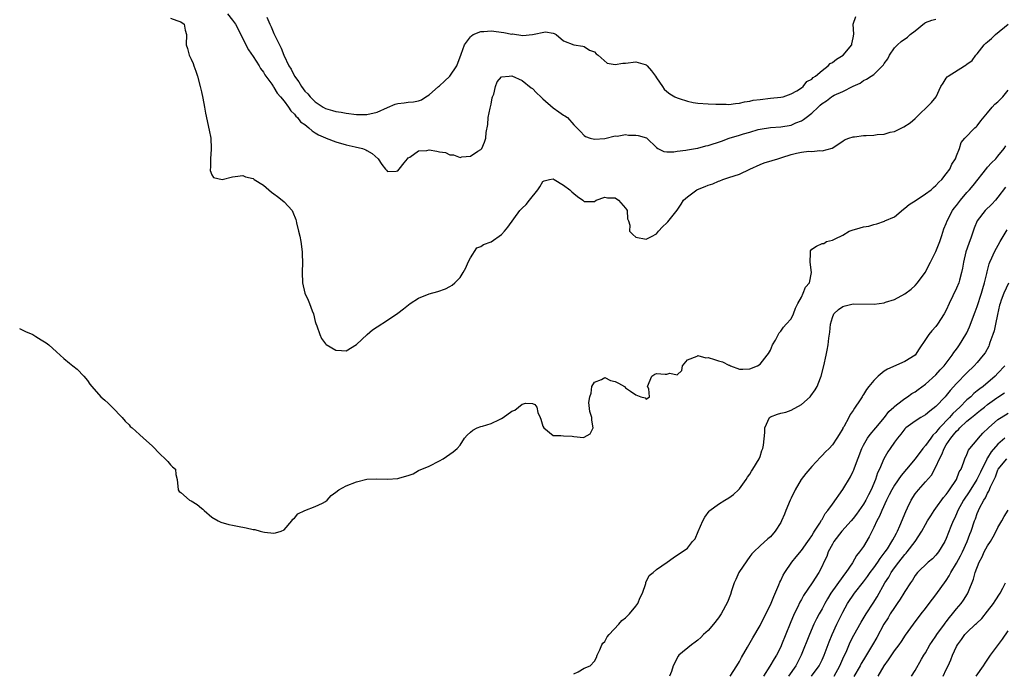
# Model space of a CAD drawing. Units: inches. Extents: x 2568000 to 2571000, y 1527000 to 1530000.
# Drawn here: x 2568096 to 2568286, y 1529492 to 1529618 of the extents above; entities that cross this region are included whole.
import ezdxf

# ---------------------------------------------------------------- set-up
doc = ezdxf.new("R2010")
doc.units = ezdxf.units.IN
doc.header["$MEASUREMENT"] = 0
doc.layers.add('LD25681527_2ft', color=123, linetype='Continuous')

msp = doc.modelspace()

# ---------------------------------------------------------------- linework, layer by layer
at = {"layer": 'LD25681527_2ft'}
for points, elevation in [([(2568125, 1529618.2), (2568126.26, 1529617.74), (2568127, 1529617.49), (2568127.67, 1529617), (2568127.86, 1529615.86), (2568128.11, 1529615), (2568128.03, 1529613), (2568128.33, 1529612.33), (2568128.61, 1529611), (2568129, 1529610.25), (2568129.4, 1529609.4), (2568129.5, 1529609), (2568129.95, 1529607.95), (2568130.24, 1529607), (2568130.77, 1529605), (2568131, 1529603.91), (2568131.28, 1529602.72), (2568131.6, 1529601), (2568131.79, 1529599.79), (2568132.51, 1529596.51), (2568132.8, 1529595), (2568132.88, 1529593), (2568132.86, 1529592.85), (2568132.74, 1529591), (2568132.78, 1529589.22), (2568132.72, 1529589), (2568132.72, 1529588.72), (2568133, 1529587.91), (2568133.35, 1529587.35), (2568135, 1529586.98), (2568137, 1529587.54), (2568137.55, 1529587.55), (2568139, 1529587.79), (2568139.53, 1529587.53), (2568141, 1529587.18), (2568141.22, 1529587), (2568143, 1529585.87), (2568144.02, 1529585), (2568144.52, 1529584.52), (2568145, 1529584.24), (2568145.69, 1529583.69), (2568146.6, 1529583), (2568147, 1529582.65), (2568148.54, 1529581), (2568148.69, 1529580.69), (2568149.27, 1529579.27), (2568149.33, 1529579), (2568149.38, 1529578.62), (2568149.76, 1529577), (2568150.03, 1529576.03), (2568150.2, 1529575), (2568150.5, 1529573), (2568150.5, 1529572.5), (2568150.56, 1529571), (2568150.45, 1529569), (2568150.51, 1529567), (2568150.99, 1529565), (2568151.65, 1529563.65), (2568151.87, 1529563), (2568152.39, 1529561.61), (2568152.65, 1529561), (2568153, 1529559.51), (2568153.13, 1529559.13), (2568153.32, 1529558.68), (2568153.89, 1529557), (2568154.23, 1529556.23), (2568155, 1529555.19), (2568155.12, 1529555.12), (2568157, 1529554.02), (2568158.06, 1529553.94), (2568159, 1529553.9), (2568161, 1529555.07), (2568163.06, 1529557), (2568164.1, 1529557.9), (2568165, 1529558.51), (2568167, 1529559.82), (2568169, 1529561.18), (2568170.04, 1529561.96), (2568171.37, 1529563), (2568173, 1529564.06), (2568175, 1529564.86), (2568176.69, 1529565.31), (2568178.16, 1529565.84), (2568179, 1529566.33), (2568179.46, 1529566.54), (2568179.98, 1529567), (2568181, 1529568.04), (2568181.59, 1529569), (2568182.11, 1529569.89), (2568182.58, 1529571), (2568183, 1529571.86), (2568184.23, 1529573.77), (2568185, 1529574.05), (2568185.56, 1529574.44), (2568187, 1529574.94), (2568189, 1529576.38), (2568189.61, 1529577), (2568190.25, 1529577.75), (2568191.41, 1529579.41), (2568192.57, 1529581), (2568193, 1529581.44), (2568193.81, 1529582.19), (2568194.41, 1529583), (2568196.01, 1529585), (2568196.41, 1529585.59), (2568197, 1529586.58), (2568197.27, 1529586.73), (2568198.29, 1529587), (2568199, 1529587.14), (2568199.08, 1529587.08), (2568199.22, 1529587), (2568201, 1529585.89), (2568202.25, 1529585), (2568202.6, 1529584.6), (2568203, 1529584.27), (2568203.73, 1529583.73), (2568204.77, 1529583), (2568205, 1529582.74), (2568206.76, 1529582.76), (2568207, 1529582.74), (2568207.31, 1529583), (2568209, 1529583.6), (2568209.48, 1529583.48), (2568211, 1529583.42), (2568211.64, 1529583), (2568213, 1529581.43), (2568213.18, 1529581.18), (2568213.34, 1529581), (2568213.38, 1529579.38), (2568213.57, 1529579), (2568213.84, 1529578.16), (2568213.74, 1529577), (2568214.39, 1529576.39), (2568215, 1529575.85), (2568217, 1529575.43), (2568218, 1529576), (2568219, 1529576.51), (2568219.38, 1529577), (2568220.15, 1529577.85), (2568221, 1529578.59), (2568221.18, 1529578.82), (2568223, 1529581.09), (2568223.76, 1529582.24), (2568224.21, 1529583), (2568225, 1529583.64), (2568226.8, 1529585), (2568226.93, 1529585.07), (2568228.38, 1529585.62), (2568229, 1529585.88), (2568229.85, 1529586.15), (2568231, 1529586.67), (2568231.24, 1529586.76), (2568231.81, 1529587), (2568233, 1529587.41), (2568235, 1529588.04), (2568237, 1529588.96), (2568239, 1529589.89), (2568239.8, 1529590.2), (2568241.36, 1529590.64), (2568242.46, 1529591), (2568243.22, 1529591.22), (2568245, 1529591.8), (2568246.06, 1529592.06), (2568247, 1529592.27), (2568248.44, 1529592.44), (2568249, 1529592.43), (2568250.58, 1529592.58), (2568251, 1529592.51), (2568252.96, 1529593.04), (2568255, 1529594.43), (2568255.35, 1529594.65), (2568256.2, 1529595), (2568257, 1529595.25), (2568257.26, 1529595.26), (2568259, 1529595.47), (2568259.5, 1529595.5), (2568261, 1529595.55), (2568261.67, 1529595.67), (2568263, 1529595.75), (2568264.13, 1529596.13), (2568265, 1529596.3), (2568266.83, 1529597.17), (2568268.02, 1529597.98), (2568269, 1529598.79), (2568272.14, 1529601.86), (2568273.03, 1529603), (2568273.98, 1529605), (2568274.41, 1529605.59), (2568275, 1529606.58), (2568275.18, 1529606.82), (2568275.35, 1529607), (2568278.53, 1529609), (2568278.83, 1529609.17), (2568279, 1529609.3), (2568280, 1529610), (2568280.71, 1529611), (2568281, 1529611.32), (2568282.35, 1529613), (2568282.67, 1529613.33), (2568283, 1529613.64), (2568283.73, 1529614.27), (2568284.51, 1529615), (2568287, 1529617)], 7704), ([(2568136.03, 1529619), (2568137, 1529617.8), (2568137.61, 1529617), (2568138.65, 1529615), (2568139.6, 1529613), (2568140.08, 1529612.08), (2568141, 1529610.79), (2568142.15, 1529609), (2568142.44, 1529608.44), (2568143, 1529607.73), (2568143.26, 1529607.26), (2568144.59, 1529605.41), (2568144.91, 1529604.91), (2568145, 1529604.81), (2568145.66, 1529603.66), (2568146.28, 1529603), (2568147, 1529602.11), (2568147.81, 1529601), (2568148.26, 1529600.26), (2568149, 1529599.63), (2568149.26, 1529599.26), (2568149.56, 1529599), (2568150.17, 1529598.17), (2568151, 1529597.6), (2568151.78, 1529597), (2568152.38, 1529596.38), (2568153, 1529596.02), (2568153.62, 1529595.62), (2568155, 1529595.04), (2568155.13, 1529595), (2568157, 1529594.26), (2568159, 1529593.71), (2568160.7, 1529593.3), (2568162.14, 1529593), (2568162.76, 1529592.76), (2568163, 1529592.58), (2568164.03, 1529592.03), (2568165.14, 1529591), (2568165.91, 1529589.91), (2568166.61, 1529589), (2568166.77, 1529588.77), (2568167, 1529588.55), (2568168.62, 1529588.62), (2568169, 1529588.69), (2568169.21, 1529589), (2568170.19, 1529590.19), (2568170.82, 1529591), (2568171, 1529591.15), (2568171.32, 1529591.32), (2568173, 1529592.52), (2568174.6, 1529592.6), (2568175, 1529592.7), (2568176.5, 1529592.5), (2568177, 1529592.36), (2568178.21, 1529592.21), (2568179, 1529591.74), (2568179.75, 1529591.75), (2568181, 1529591.26), (2568181.36, 1529591.36), (2568183, 1529591.52), (2568184.45, 1529592.45), (2568185, 1529592.77), (2568185.22, 1529593), (2568185.76, 1529594.24), (2568185.99, 1529595), (2568186.06, 1529596.06), (2568186.4, 1529597.6), (2568186.47, 1529599), (2568186.8, 1529600.8), (2568187, 1529601.57), (2568187.23, 1529602.77), (2568187.3, 1529603), (2568187.51, 1529603.51), (2568187.87, 1529605), (2568188.15, 1529605.85), (2568189, 1529606.85), (2568190.5, 1529607), (2568191, 1529607.03), (2568193, 1529606.12), (2568194.73, 1529604.73), (2568195, 1529604.56), (2568195.76, 1529603.76), (2568196.6, 1529603), (2568197, 1529602.57), (2568199, 1529600.83), (2568200.1, 1529600.1), (2568201, 1529599.45), (2568201.27, 1529599.27), (2568201.75, 1529599), (2568203, 1529597.58), (2568204.3, 1529596.3), (2568205, 1529595.47), (2568205.28, 1529595.28), (2568206.16, 1529595), (2568207, 1529594.82), (2568209, 1529594.92), (2568211, 1529595.41), (2568211.4, 1529595.4), (2568213, 1529595.69), (2568213.59, 1529595.59), (2568215, 1529595.56), (2568215.47, 1529595.47), (2568217.05, 1529595.05), (2568217.14, 1529595), (2568219, 1529593.16), (2568219.21, 1529593), (2568220.43, 1529592.43), (2568221, 1529592.37), (2568222.35, 1529592.35), (2568223, 1529592.48), (2568224.65, 1529592.65), (2568225, 1529592.75), (2568226.93, 1529593.07), (2568227, 1529593.06), (2568228.51, 1529593.49), (2568229, 1529593.56), (2568231.57, 1529594.43), (2568233.04, 1529595), (2568235, 1529595.57), (2568235.83, 1529595.83), (2568237, 1529596.16), (2568238.63, 1529596.63), (2568239, 1529596.71), (2568241, 1529597.04), (2568243, 1529597.19), (2568245, 1529597.51), (2568245.92, 1529597.92), (2568247, 1529598.33), (2568247.43, 1529598.57), (2568247.91, 1529599), (2568249, 1529599.84), (2568250.24, 1529601), (2568250.66, 1529601.34), (2568251, 1529601.71), (2568251.83, 1529602.17), (2568252.82, 1529603), (2568253, 1529603.13), (2568253.31, 1529603.31), (2568255, 1529603.99), (2568257, 1529605.02), (2568258.37, 1529605.63), (2568259, 1529606.16), (2568259.59, 1529606.41), (2568260.49, 1529607), (2568261, 1529607.3), (2568262.87, 1529609.13), (2568263, 1529609.4), (2568263.71, 1529610.29), (2568264.04, 1529611), (2568265, 1529612.46), (2568265.55, 1529613), (2568266.32, 1529613.68), (2568267.5, 1529614.5), (2568268.04, 1529615), (2568269, 1529615.73), (2568270.78, 1529617.23), (2568271, 1529617.33), (2568272.21, 1529617.79), (2568273, 1529618.02)], 7702), ([(2568143.65, 1529618.35), (2568144.22, 1529617), (2568144.48, 1529616.48), (2568145, 1529615.2), (2568145.08, 1529615.08), (2568145.16, 1529614.84), (2568146.08, 1529613), (2568146.41, 1529612.41), (2568146.93, 1529611), (2568147.91, 1529609), (2568148.32, 1529608.32), (2568148.97, 1529607), (2568149.85, 1529605.85), (2568150.32, 1529605), (2568151, 1529604.07), (2568151.57, 1529603.57), (2568152, 1529603), (2568153, 1529602), (2568154.51, 1529601), (2568155, 1529600.73), (2568156.36, 1529600.36), (2568157, 1529600.15), (2568158.01, 1529600.01), (2568159, 1529599.81), (2568161, 1529599.57), (2568163, 1529599.56), (2568165, 1529600.02), (2568167, 1529600.92), (2568168.47, 1529601.53), (2568169, 1529601.7), (2568170.18, 1529601.82), (2568171, 1529601.95), (2568172.01, 1529601.99), (2568173, 1529602.18), (2568173.58, 1529602.42), (2568174.41, 1529603), (2568175, 1529603.33), (2568176.83, 1529605), (2568177, 1529605.12), (2568178.02, 1529605.98), (2568179.02, 1529606.98), (2568180.36, 1529609), (2568181.22, 1529611.22), (2568181.88, 1529613), (2568183, 1529614.59), (2568183.2, 1529614.8), (2568183.55, 1529615), (2568185, 1529615.62), (2568185.62, 1529615.62), (2568187, 1529615.76), (2568189.44, 1529615.44), (2568191, 1529615.12), (2568191.13, 1529615.13), (2568193.14, 1529614.86), (2568195, 1529615.02), (2568197.52, 1529615.52), (2568199, 1529615.27), (2568199.21, 1529615.21), (2568199.58, 1529615), (2568201, 1529613.82), (2568203, 1529613.01), (2568204.74, 1529612.74), (2568205, 1529612.73), (2568206, 1529612), (2568207, 1529611.67), (2568207.29, 1529611.29), (2568207.69, 1529611), (2568209.46, 1529609.46), (2568211, 1529609.21), (2568212.49, 1529609.51), (2568213, 1529609.47), (2568215, 1529609.77), (2568216.77, 1529609.23), (2568217, 1529609.19), (2568217.21, 1529609), (2568218.01, 1529608.01), (2568218.78, 1529607), (2568219, 1529606.64), (2568220.14, 1529605), (2568220.48, 1529604.48), (2568221, 1529604.01), (2568221.58, 1529603.58), (2568222.55, 1529603), (2568223, 1529602.77), (2568223.36, 1529602.64), (2568225, 1529602.13), (2568226.1, 1529601.9), (2568227, 1529601.74), (2568229, 1529601.6), (2568230.43, 1529601.57), (2568231, 1529601.53), (2568232.46, 1529601.54), (2568233, 1529601.52), (2568234.29, 1529601.71), (2568235, 1529601.73), (2568235.98, 1529602.02), (2568237, 1529602.13), (2568237.69, 1529602.31), (2568239, 1529602.49), (2568241, 1529602.73), (2568243, 1529602.91), (2568243.45, 1529603), (2568245, 1529603.56), (2568246.11, 1529604.11), (2568247, 1529604.71), (2568247.34, 1529605), (2568248.05, 1529605.95), (2568249, 1529606.38), (2568249.3, 1529606.7), (2568249.71, 1529607), (2568251, 1529608.08), (2568252.19, 1529609), (2568252.59, 1529609.41), (2568253, 1529609.61), (2568253.77, 1529610.23), (2568255.07, 1529611), (2568256.75, 1529613), (2568256.78, 1529613.22), (2568257, 1529614.36), (2568257.11, 1529615.11), (2568257, 1529617), (2568257.51, 1529618.49)], 7700), ([(2568095.84, 1529558.16), (2568097, 1529557.59), (2568098.39, 1529557), (2568099, 1529556.66), (2568100, 1529556), (2568101, 1529555.39), (2568101.48, 1529555), (2568103, 1529553.68), (2568104.37, 1529552.37), (2568105.47, 1529551.47), (2568106.14, 1529551), (2568107, 1529550.3), (2568108.28, 1529549), (2568109, 1529548.11), (2568109.43, 1529547.43), (2568109.78, 1529547), (2568111.58, 1529545), (2568112.34, 1529544.34), (2568113, 1529543.72), (2568113.35, 1529543.35), (2568113.75, 1529543), (2568115.66, 1529541), (2568116.24, 1529540.24), (2568117, 1529539.54), (2568117.25, 1529539.26), (2568117.58, 1529539), (2568119, 1529537.69), (2568119.8, 1529537), (2568121.47, 1529535.47), (2568123, 1529533.92), (2568124.02, 1529533), (2568124.48, 1529532.48), (2568125, 1529531.83), (2568125.43, 1529531.43), (2568125.97, 1529531), (2568126.05, 1529529.95), (2568126.31, 1529529), (2568126.5, 1529527), (2568126.67, 1529526.67), (2568127, 1529526.5), (2568128.71, 1529525), (2568129, 1529524.87), (2568130.19, 1529524.19), (2568131, 1529523.47), (2568131.28, 1529523.28), (2568131.52, 1529523), (2568133, 1529521.71), (2568134.22, 1529521), (2568134.74, 1529520.74), (2568136.3, 1529520.3), (2568137, 1529520.19), (2568137.98, 1529519.98), (2568139.66, 1529519.66), (2568141, 1529519.34), (2568141.3, 1529519.3), (2568142.36, 1529519), (2568142.88, 1529518.88), (2568143.17, 1529518.83), (2568145, 1529518.64), (2568145.33, 1529518.67), (2568146.42, 1529519), (2568147, 1529519.23), (2568148.45, 1529521), (2568148.69, 1529521.31), (2568149, 1529521.54), (2568149.64, 1529522.36), (2568151, 1529523.03), (2568153, 1529523.78), (2568154.44, 1529524.44), (2568155, 1529524.75), (2568155.3, 1529525), (2568156.08, 1529525.92), (2568157, 1529526.57), (2568157.58, 1529527), (2568159, 1529527.77), (2568161, 1529528.57), (2568163, 1529529.03), (2568164.91, 1529529.09), (2568167, 1529529.04), (2568169, 1529529.2), (2568169.33, 1529529.33), (2568171, 1529529.79), (2568171.91, 1529530.09), (2568173, 1529530.71), (2568175, 1529531.56), (2568177, 1529532.59), (2568177.73, 1529533), (2568179.69, 1529534.31), (2568180.43, 1529535), (2568181, 1529535.65), (2568181.88, 1529537), (2568182.41, 1529537.59), (2568183, 1529538.14), (2568183.47, 1529538.53), (2568184.33, 1529539), (2568185, 1529539.25), (2568185.33, 1529539.33), (2568187, 1529539.84), (2568188.61, 1529540.61), (2568189, 1529540.78), (2568189.36, 1529541), (2568191, 1529542.22), (2568191.62, 1529542.38), (2568192.29, 1529543), (2568193, 1529543.53), (2568193.74, 1529543.74), (2568195, 1529543.67), (2568195.49, 1529543.49), (2568195.86, 1529543), (2568196.07, 1529541.93), (2568196.48, 1529541), (2568196.65, 1529540.65), (2568197, 1529539.31), (2568197.2, 1529539), (2568199, 1529537.48), (2568200.48, 1529537.52), (2568201, 1529537.46), (2568202.66, 1529537.34), (2568203, 1529537.29), (2568204.86, 1529537.14), (2568205, 1529537.17), (2568206.17, 1529537.83), (2568206.76, 1529539), (2568206.48, 1529540.48), (2568206.51, 1529541), (2568206.12, 1529542.12), (2568205.91, 1529543.91), (2568206.12, 1529545), (2568206.34, 1529545.66), (2568206.51, 1529547), (2568207, 1529547.84), (2568208.35, 1529548.35), (2568209, 1529548.74), (2568210.11, 1529548.11), (2568211, 1529547.94), (2568211.63, 1529547.63), (2568212.77, 1529547), (2568213, 1529546.74), (2568213.93, 1529546.07), (2568215, 1529545.35), (2568215.97, 1529545), (2568216.8, 1529544.8), (2568217, 1529544.55), (2568217.65, 1529545), (2568217.5, 1529546.5), (2568217.22, 1529547), (2568218.07, 1529549), (2568218.66, 1529549.34), (2568219, 1529549.48), (2568220.64, 1529549.36), (2568221, 1529549.37), (2568221.57, 1529549.57), (2568223, 1529549.24), (2568223.91, 1529550.09), (2568224.03, 1529551), (2568225, 1529552.13), (2568226.84, 1529552.84), (2568227, 1529552.94), (2568228.51, 1529552.51), (2568229, 1529552.56), (2568230.17, 1529552.17), (2568231, 1529551.93), (2568231.77, 1529551.77), (2568233, 1529551.1), (2568233.09, 1529551.09), (2568233.28, 1529551), (2568235, 1529550.35), (2568235.69, 1529550.31), (2568237, 1529550.37), (2568238.49, 1529551), (2568239, 1529551.31), (2568240.41, 1529553), (2568240.63, 1529553.37), (2568241, 1529554.02), (2568241.42, 1529555), (2568241.96, 1529555.96), (2568242.67, 1529557.33), (2568243, 1529557.65), (2568243.53, 1529558.47), (2568244.04, 1529559), (2568245, 1529560.07), (2568245.5, 1529561), (2568245.89, 1529562.11), (2568246.34, 1529563), (2568247, 1529564.24), (2568247.37, 1529565), (2568247.82, 1529566.19), (2568248.55, 1529567), (2568248.98, 1529569), (2568248.68, 1529571), (2568248.78, 1529572.78), (2568248.76, 1529573), (2568248.78, 1529573.22), (2568249, 1529573.52), (2568249.91, 1529574.09), (2568251, 1529574.59), (2568251.36, 1529574.64), (2568251.84, 1529575), (2568253, 1529575.26), (2568253.52, 1529575.52), (2568255, 1529576.21), (2568256.26, 1529577), (2568256.79, 1529577.21), (2568258.37, 1529577.63), (2568259, 1529577.81), (2568260.02, 1529577.98), (2568261, 1529578.29), (2568261.6, 1529578.4), (2568263.06, 1529578.94), (2568263.14, 1529579), (2568265, 1529579.78), (2568266.74, 1529581.26), (2568267, 1529581.43), (2568267.84, 1529582.16), (2568269.16, 1529583), (2568271, 1529584.23), (2568272.12, 1529585), (2568272.56, 1529585.44), (2568273, 1529585.81), (2568273.54, 1529586.46), (2568274.16, 1529587), (2568275, 1529588.06), (2568275.67, 1529589), (2568276.07, 1529589.93), (2568276.8, 1529591), (2568277, 1529591.58), (2568277.55, 1529593), (2568277.86, 1529594.14), (2568278.59, 1529595), (2568280.55, 1529597), (2568280.81, 1529597.19), (2568281, 1529597.39), (2568281.68, 1529598.32), (2568283, 1529599.9), (2568283.87, 1529601), (2568284.43, 1529601.57), (2568285, 1529602), (2568285.47, 1529602.53), (2568285.94, 1529603), (2568287, 1529604.25)], 7706), ([(2568203, 1529491.4), (2568203.83, 1529491.83), (2568205, 1529492.51), (2568206.16, 1529493), (2568207, 1529493.88), (2568207.41, 1529494.59), (2568207.53, 1529495), (2568208.04, 1529496.04), (2568208.43, 1529497), (2568208.64, 1529497.36), (2568209, 1529497.65), (2568209.45, 1529498.55), (2568209.84, 1529499), (2568211.68, 1529501), (2568212.26, 1529501.74), (2568213, 1529502.26), (2568213.79, 1529503), (2568215, 1529504.51), (2568215.36, 1529505), (2568215.81, 1529506.19), (2568216.27, 1529507), (2568216.91, 1529508.91), (2568216.93, 1529509.07), (2568217.57, 1529510.43), (2568218.31, 1529511), (2568219, 1529511.6), (2568221.05, 1529513), (2568222.18, 1529513.82), (2568225, 1529515.7), (2568225.94, 1529517), (2568226.45, 1529517.55), (2568227.07, 1529518.93), (2568227.97, 1529521), (2568228.31, 1529521.69), (2568229.14, 1529522.86), (2568229.29, 1529523), (2568231, 1529524.23), (2568232.21, 1529525), (2568233, 1529525.45), (2568233.89, 1529526.11), (2568234.83, 1529527), (2568235, 1529527.19), (2568236.34, 1529529), (2568236.58, 1529529.42), (2568237, 1529530.02), (2568237.38, 1529530.62), (2568237.64, 1529531), (2568238.82, 1529533), (2568239, 1529533.47), (2568239.38, 1529534.62), (2568239.57, 1529535), (2568239.66, 1529535.66), (2568239.91, 1529538.09), (2568239.92, 1529539), (2568240.85, 1529541), (2568241, 1529541.13), (2568242.4, 1529541.6), (2568243, 1529541.83), (2568243.98, 1529542.02), (2568245, 1529542.38), (2568247, 1529543.47), (2568248.71, 1529545), (2568248.85, 1529545.15), (2568249.67, 1529546.33), (2568250.04, 1529547), (2568250.67, 1529548.67), (2568250.8, 1529549), (2568251.34, 1529551), (2568251.78, 1529553), (2568251.99, 1529554.01), (2568252.16, 1529555), (2568252.31, 1529556.31), (2568252.52, 1529557.48), (2568252.65, 1529559), (2568253, 1529560.31), (2568253.27, 1529561), (2568254.16, 1529561.84), (2568255, 1529562.41), (2568255.44, 1529562.56), (2568257, 1529562.97), (2568261.09, 1529562.9), (2568263, 1529563.15), (2568263.25, 1529563.25), (2568265, 1529563.81), (2568267, 1529564.91), (2568268.2, 1529565.8), (2568269, 1529566.5), (2568269.46, 1529567), (2568270.96, 1529569), (2568271.94, 1529571), (2568273, 1529573.05), (2568273.77, 1529575), (2568274.16, 1529576.17), (2568274.56, 1529577.44), (2568275, 1529578.46), (2568275.16, 1529579), (2568276.22, 1529581), (2568276.56, 1529581.44), (2568277, 1529581.98), (2568277.76, 1529583), (2568279, 1529584.45), (2568279.51, 1529585), (2568280.19, 1529585.81), (2568282.82, 1529589.18), (2568283, 1529589.36), (2568283.78, 1529590.22), (2568284.57, 1529591), (2568285, 1529591.5), (2568286.19, 1529593), (2568286.5, 1529593.5)], 7708), ([(2568286.47, 1529585.53), (2568285, 1529583.58), (2568284.51, 1529583), (2568283.79, 1529582.21), (2568282.53, 1529581), (2568281, 1529579), (2568280.42, 1529577.58), (2568279.83, 1529575.83), (2568279.35, 1529574.65), (2568278.82, 1529573), (2568278.33, 1529571), (2568278.14, 1529569.86), (2568277.95, 1529569), (2568277.54, 1529567.54), (2568277.41, 1529567), (2568277, 1529566), (2568275.58, 1529563), (2568275, 1529561.73), (2568274.6, 1529561), (2568273.32, 1529559), (2568273, 1529558.57), (2568272.24, 1529557.76), (2568271.65, 1529557), (2568271, 1529556.03), (2568269.74, 1529554.26), (2568268.97, 1529553), (2568267, 1529551.78), (2568263.65, 1529550.35), (2568263, 1529549.91), (2568261.86, 1529549), (2568261, 1529548.13), (2568260.06, 1529547), (2568259.59, 1529546.41), (2568259, 1529545.42), (2568258.82, 1529545.18), (2568258.72, 1529545), (2568258.23, 1529544.23), (2568257.42, 1529543), (2568257.24, 1529542.76), (2568257, 1529542.33), (2568256.46, 1529541.54), (2568256.15, 1529541), (2568255.18, 1529539.18), (2568255.04, 1529538.96), (2568255, 1529538.85), (2568254.29, 1529537.71), (2568253.88, 1529537), (2568253, 1529535.69), (2568252.38, 1529535), (2568251.68, 1529534.32), (2568251, 1529533.61), (2568250.69, 1529533.31), (2568249, 1529531.51), (2568247.84, 1529530.16), (2568246.98, 1529529.02), (2568245.78, 1529527), (2568245, 1529525.38), (2568244.83, 1529525), (2568244.02, 1529523), (2568243.71, 1529522.29), (2568243.18, 1529521), (2568243, 1529520.68), (2568241.9, 1529519), (2568241, 1529517.92), (2568240.49, 1529517.51), (2568239, 1529516.14), (2568237.78, 1529515), (2568237.41, 1529514.59), (2568237, 1529514.08), (2568235, 1529511.18), (2568234.9, 1529511), (2568234.34, 1529509.66), (2568234.02, 1529509), (2568233.48, 1529507.48), (2568233.26, 1529506.74), (2568232.71, 1529505.29), (2568231.49, 1529503), (2568231, 1529502.26), (2568229.99, 1529501), (2568229, 1529499.82), (2568228.1, 1529499), (2568227.54, 1529498.46), (2568227, 1529497.96), (2568226.48, 1529497.52), (2568225.75, 1529497), (2568223.29, 1529495), (2568223.15, 1529494.85), (2568222.2, 1529493), (2568221.86, 1529491.86), (2568221.52, 1529491)], 7710), ([(2568233.22, 1529491), (2568234.51, 1529493), (2568235, 1529493.82), (2568235.4, 1529494.6), (2568236.55, 1529496.55), (2568237.59, 1529498.41), (2568239, 1529500.77), (2568239.76, 1529502.24), (2568241, 1529504.79), (2568241.64, 1529506.36), (2568242.62, 1529508.62), (2568242.83, 1529509.17), (2568243, 1529509.47), (2568243.49, 1529510.51), (2568243.78, 1529511), (2568245.18, 1529513), (2568245.97, 1529514.03), (2568247, 1529515.27), (2568248.26, 1529517), (2568248.54, 1529517.46), (2568249, 1529518.07), (2568249.33, 1529518.67), (2568249.56, 1529519), (2568250.58, 1529520.58), (2568250.88, 1529521.12), (2568251, 1529521.28), (2568251.61, 1529522.39), (2568252.14, 1529523), (2568253, 1529524.25), (2568255, 1529527.06), (2568256.47, 1529529.53), (2568257, 1529530.58), (2568257.13, 1529530.87), (2568257.25, 1529531.25), (2568258.67, 1529535), (2568259, 1529535.64), (2568259.81, 1529537), (2568260.28, 1529537.72), (2568261.42, 1529539), (2568263.09, 1529541), (2568263.89, 1529542.11), (2568264.9, 1529543), (2568265, 1529543.11), (2568265.41, 1529543.41), (2568267, 1529544.67), (2568267.54, 1529545), (2568268.38, 1529545.62), (2568269, 1529545.95), (2568269.6, 1529546.4), (2568271, 1529547.4), (2568273, 1529549.24), (2568273.82, 1529550.18), (2568274.6, 1529551), (2568276.13, 1529553), (2568276.46, 1529553.54), (2568277, 1529554.2), (2568277.33, 1529554.67), (2568277.59, 1529555), (2568278.82, 1529557), (2568279, 1529557.36), (2568279.51, 1529558.49), (2568280.62, 1529561.38), (2568281, 1529562.47), (2568281.8, 1529565), (2568282.07, 1529565.93), (2568282.4, 1529567), (2568282.84, 1529568.84), (2568282.89, 1529569.11), (2568283.31, 1529570.69), (2568283.44, 1529571), (2568283.83, 1529571.83), (2568284.34, 1529573), (2568285.43, 1529575), (2568286.77, 1529577.23)], 7712), ([(2568287.02, 1529566.98), (2568286.12, 1529565), (2568285.65, 1529563.65), (2568285.4, 1529563), (2568285.32, 1529562.68), (2568284.92, 1529560.92), (2568284.54, 1529559), (2568284.26, 1529557.74), (2568284.03, 1529557), (2568283.46, 1529555.46), (2568283.31, 1529555), (2568283.21, 1529554.79), (2568282.5, 1529553.5), (2568282.15, 1529553), (2568281, 1529551.63), (2568280.42, 1529551), (2568279, 1529549.64), (2568277, 1529547.58), (2568275.77, 1529546.23), (2568275, 1529545.24), (2568274.79, 1529545), (2568273, 1529543.08), (2568271.8, 1529542.2), (2568271, 1529541.52), (2568270.11, 1529541), (2568269, 1529540.29), (2568267.22, 1529539), (2568267.1, 1529538.9), (2568267, 1529538.79), (2568266.22, 1529537.78), (2568265.55, 1529537), (2568265, 1529536.21), (2568264.13, 1529535), (2568263.69, 1529534.31), (2568262.93, 1529533), (2568262.08, 1529531), (2568261.71, 1529530.29), (2568261.3, 1529529), (2568260.46, 1529527), (2568259.95, 1529526.05), (2568259.45, 1529525), (2568259, 1529524.24), (2568257.68, 1529522.32), (2568257, 1529521.45), (2568256.62, 1529521), (2568254.84, 1529519), (2568253.29, 1529517), (2568253, 1529516.52), (2568252.2, 1529515), (2568251.9, 1529514.1), (2568251.36, 1529513), (2568251, 1529512.23), (2568250.35, 1529511), (2568249.06, 1529509), (2568247.42, 1529506.58), (2568247, 1529505.77), (2568246.71, 1529505.29), (2568246.24, 1529504.24), (2568245.63, 1529503), (2568244.85, 1529501.15), (2568243.15, 1529497), (2568243, 1529496.67), (2568242.16, 1529495), (2568241.71, 1529494.29), (2568240.9, 1529492.9), (2568239.67, 1529491)], 7714), ([(2568286.3, 1529551), (2568285, 1529549.55), (2568284.48, 1529549), (2568282.13, 1529547), (2568281.48, 1529546.52), (2568281, 1529546.11), (2568280.37, 1529545.63), (2568279.73, 1529545), (2568279, 1529544.39), (2568277.61, 1529543), (2568276.26, 1529541.74), (2568275.61, 1529541), (2568273.71, 1529539), (2568273.38, 1529538.62), (2568273, 1529538.08), (2568272.44, 1529537.56), (2568272.01, 1529537), (2568271, 1529535.56), (2568270.5, 1529535), (2568268.99, 1529533), (2568267.34, 1529531), (2568266.26, 1529529.74), (2568265, 1529527.92), (2568264.46, 1529527), (2568263.99, 1529526.01), (2568263.47, 1529525), (2568262.52, 1529523), (2568262.09, 1529521.91), (2568261.58, 1529521), (2568261, 1529519.7), (2568260.09, 1529517.91), (2568259, 1529516.06), (2568258.26, 1529515), (2568257.68, 1529514.32), (2568256.89, 1529512.89), (2568255.62, 1529511), (2568255.33, 1529510.67), (2568255, 1529510.23), (2568252.67, 1529507), (2568252.05, 1529505.95), (2568251.51, 1529505), (2568251, 1529504.01), (2568250.43, 1529503), (2568249.94, 1529502.06), (2568249.41, 1529501), (2568248.55, 1529499), (2568246.98, 1529495), (2568245.93, 1529493), (2568244.5, 1529491)], 7716), ([(2568248.98, 1529491), (2568250.42, 1529493), (2568251, 1529494.16), (2568251.39, 1529495), (2568252.36, 1529497.64), (2568252.93, 1529499), (2568253.87, 1529501), (2568255, 1529503.33), (2568255.92, 1529505), (2568257.25, 1529507), (2568259, 1529509.23), (2568259.76, 1529510.24), (2568260.31, 1529511), (2568261, 1529511.91), (2568261.77, 1529513), (2568262.25, 1529513.75), (2568263.2, 1529515), (2568263.62, 1529515.62), (2568264.5, 1529517), (2568264.66, 1529517.34), (2568265, 1529517.94), (2568265.36, 1529518.64), (2568265.57, 1529519), (2568266.04, 1529520.04), (2568267.17, 1529522.83), (2568267.53, 1529523.53), (2568268.23, 1529525), (2568269, 1529526.2), (2568269.62, 1529527), (2568271, 1529528.53), (2568272.15, 1529529.85), (2568273, 1529531.42), (2568273.7, 1529533), (2568274.16, 1529533.84), (2568274.6, 1529535), (2568275, 1529535.67), (2568275.87, 1529537), (2568276.4, 1529537.61), (2568277, 1529538.35), (2568277.35, 1529538.65), (2568277.65, 1529539), (2568279, 1529540.24), (2568279.91, 1529541), (2568280.52, 1529541.48), (2568281, 1529541.89), (2568281.63, 1529542.37), (2568282.39, 1529543), (2568283, 1529543.48), (2568284.77, 1529544.77), (2568285, 1529544.93), (2568286.28, 1529545.72)], 7718), ([(2568253.34, 1529491), (2568254.46, 1529493), (2568255.22, 1529494.78), (2568255.63, 1529495.63), (2568256.46, 1529497.54), (2568257.13, 1529498.87), (2568258.56, 1529501.44), (2568259.53, 1529503), (2568260.9, 1529505.1), (2568261.66, 1529506.34), (2568263.16, 1529509), (2568263.89, 1529510.11), (2568264.37, 1529511), (2568265, 1529511.9), (2568265.81, 1529513), (2568267, 1529514.5), (2568267.25, 1529514.75), (2568267.45, 1529515), (2568269, 1529517), (2568270.28, 1529519), (2568271, 1529520.3), (2568271.41, 1529521), (2568272.02, 1529521.98), (2568272.68, 1529523), (2568273, 1529523.42), (2568274.5, 1529525.5), (2568275, 1529526.1), (2568275.36, 1529526.64), (2568275.62, 1529527), (2568276.96, 1529529), (2568277.53, 1529530.47), (2568277.87, 1529531), (2568278.42, 1529532.42), (2568278.59, 1529533), (2568279, 1529533.85), (2568279.33, 1529534.67), (2568279.58, 1529535), (2568281, 1529536.69), (2568281.23, 1529537), (2568282.07, 1529537.93), (2568283.17, 1529539), (2568285, 1529540.57), (2568285.63, 1529541), (2568287, 1529541.84)], 7720), ([(2568286.36, 1529537), (2568285, 1529535.84), (2568283.68, 1529534.32), (2568283, 1529533.21), (2568282.91, 1529533.09), (2568282.76, 1529532.76), (2568281.87, 1529531), (2568281.61, 1529530.39), (2568280.95, 1529529), (2568279.42, 1529526.58), (2568278.33, 1529525), (2568277.26, 1529523), (2568277, 1529522.38), (2568276.57, 1529521.43), (2568276.34, 1529521), (2568275.9, 1529519.9), (2568275, 1529517.58), (2568274.73, 1529517), (2568273.51, 1529515), (2568273, 1529514.36), (2568272.32, 1529513.68), (2568271.53, 1529513), (2568269.46, 1529511), (2568269, 1529510.43), (2568268.45, 1529509.55), (2568268.08, 1529509), (2568267, 1529507.31), (2568266.83, 1529507), (2568266.12, 1529505.88), (2568265.54, 1529505), (2568265, 1529504.25), (2568264.19, 1529503), (2568263.75, 1529502.25), (2568262.95, 1529501), (2568261.57, 1529498.43), (2568260.75, 1529497), (2568259, 1529494.13), (2568258.58, 1529493.42), (2568258.36, 1529493), (2568257.11, 1529490.89)], 7722), ([(2568261.85, 1529491), (2568263.01, 1529493), (2568263.86, 1529494.14), (2568265, 1529495.85), (2568265.88, 1529497), (2568266.34, 1529497.66), (2568267.11, 1529498.89), (2568268.65, 1529501), (2568270.17, 1529503), (2568271, 1529504.05), (2568271.7, 1529505), (2568273, 1529506.67), (2568275, 1529509.49), (2568275.6, 1529510.4), (2568275.9, 1529511), (2568277, 1529512.82), (2568277.77, 1529514.23), (2568278.15, 1529515), (2568279.07, 1529517), (2568279.59, 1529518.41), (2568279.83, 1529519), (2568280.48, 1529521), (2568280.63, 1529521.37), (2568281, 1529522.42), (2568281.23, 1529523), (2568281.45, 1529523.45), (2568282.27, 1529525), (2568282.57, 1529525.43), (2568283, 1529526.34), (2568283.26, 1529526.74), (2568283.57, 1529527.57), (2568284.5, 1529529.5), (2568285, 1529530.87), (2568285.07, 1529531), (2568286.71, 1529533)], 7724), ([(2568268.27, 1529491), (2568269, 1529492.08), (2568270.23, 1529494.23), (2568270.68, 1529495), (2568271, 1529495.5), (2568271.85, 1529497), (2568272.3, 1529497.7), (2568273, 1529498.69), (2568273.2, 1529499), (2568274.66, 1529501), (2568274.79, 1529501.21), (2568275, 1529501.46), (2568275.66, 1529502.34), (2568276.22, 1529503), (2568277, 1529503.99), (2568277.88, 1529505), (2568278.35, 1529505.65), (2568279.13, 1529506.87), (2568279.2, 1529507), (2568279.31, 1529507.31), (2568280.29, 1529509.71), (2568280.59, 1529511), (2568281.34, 1529513), (2568281.93, 1529514.07), (2568282.34, 1529515), (2568283, 1529516.2), (2568283.55, 1529517), (2568284.08, 1529517.92), (2568284.68, 1529519), (2568285, 1529519.72), (2568285.73, 1529521), (2568286.18, 1529521.82), (2568287, 1529523.09)], 7726), ([(2568274.38, 1529491), (2568275, 1529492.28), (2568275.37, 1529493), (2568275.87, 1529494.13), (2568276.23, 1529495), (2568277, 1529496.7), (2568277.15, 1529497), (2568277.97, 1529498.03), (2568278.61, 1529499), (2568279, 1529499.42), (2568280.69, 1529501), (2568280.86, 1529501.14), (2568281.88, 1529502.12), (2568283, 1529503.54), (2568284.11, 1529505), (2568284.45, 1529505.55), (2568285.42, 1529507), (2568285.96, 1529507.96), (2568286.47, 1529509)], 7728), ([(2568280.77, 1529491), (2568282.22, 1529493), (2568282.52, 1529493.48), (2568283.56, 1529495), (2568285.85, 1529498.15), (2568287, 1529499.72)], 7730)]:
    msp.add_lwpolyline(points, dxfattribs=dict(at, elevation=elevation))

doc.saveas('drawing.dxf')
